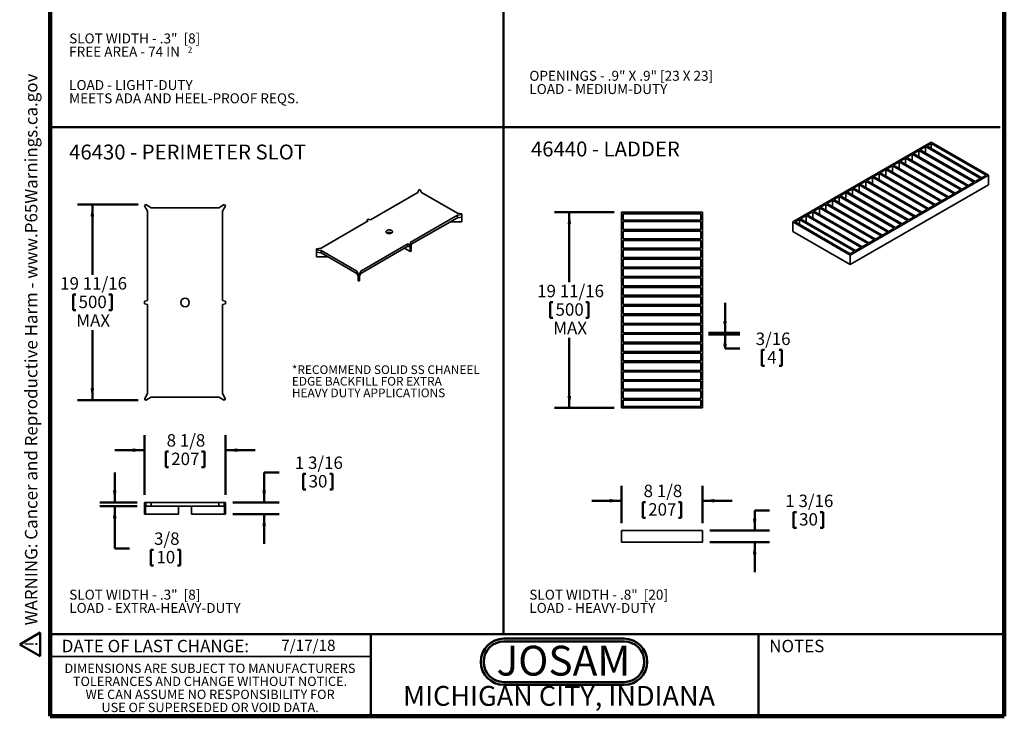
# Model space of a CAD drawing. Units: inches. Extents: x 0.1 to 8.4, y 0.1 to 10.9.
# Drawn here: x 0.1 to 8.4, y 0.1 to 5.9 of the extents above; entities that cross this region are included whole.
import ezdxf

# ---------------------------------------------------------------- set-up
doc = ezdxf.new("R2010")
doc.units = ezdxf.units.IN
doc.header["$MEASUREMENT"] = 0
doc.layers.add('WALL', color=7, linetype='Continuous', lineweight=50)
doc.styles.add('SLDTEXTSTYLE0', font='TXT', dxfattribs={"width": 0.605})
doc.styles.add('SLDTEXTSTYLE1', font='TXT', dxfattribs={"width": 0.7})
doc.dimstyles.new('SLDDIMSTYLE0', dxfattribs={"dimtxt": 0.101115, "dimasz": 0.1, "dimexe": 0, "dimexo": 0.0625, "dimgap": 0.025279, "dimtad": 0, "dimtih": 1, "dimtoh": 1, "dimdec": 6, "dimlfac": 12, "dimrnd": 1e-09, "dimzin": 12, "dimdsep": 46, "dimlunit": 5, "dimtxsty": 'SLDTEXTSTYLE0', "dimsah": 1, "dimcen": 0.09, "dimadec": 0, "dimazin": 3, "dimtfac": 1, "dimtdec": 3, "dimtofl": 0, "dimtmove": 0, "dimatfit": 3, "dimfxl": 0, "dimfrac": 2, "dimtolj": 1, "dimtzin": 12, "dimarcsym": 0})
doc.dimstyles.new('SLDDIMSTYLE1', dxfattribs={"dimtxt": 0.101115, "dimasz": 0.1, "dimexe": 0, "dimexo": 0.0625, "dimgap": 0.025279, "dimtad": 0, "dimtih": 1, "dimtoh": 1, "dimdec": 6, "dimlfac": 12, "dimrnd": 1e-09, "dimzin": 12, "dimdsep": 46, "dimlunit": 5, "dimtxsty": 'SLDTEXTSTYLE0', "dimsah": 1, "dimcen": 0.09, "dimadec": 0, "dimazin": 3, "dimtfac": 1, "dimtdec": 3, "dimtmove": 0, "dimatfit": 0, "dimfxl": 0, "dimfrac": 2, "dimtolj": 1, "dimtzin": 12, "dimarcsym": 0})

# ---------------------------------------------------------------- blocks, each defined once
blk = doc.blocks.new('JOSAM')
at = {"layer": 'WALL'}
h = blk.add_hatch(color=256, dxfattribs=at)
edge = h.paths.add_edge_path(flags=0)
edge.add_line((5.0836, 0.7136), (4.0768, 0.7136))
edge.add_arc((4.0768, 0.5197), 0.194, 90, 270)
edge.add_line((4.0768, 0.3257), (5.0836, 0.3257))
edge.add_arc((5.0836, 0.5197), 0.194, 270, 450)
edge = h.paths.add_edge_path(flags=0)
edge.add_arc((5.0836, 0.5197), 0.17, -90, 90, ccw=False)
edge.add_line((5.0836, 0.3497), (4.0768, 0.3497))
edge.add_arc((4.0768, 0.5197), 0.17, 90, 270, ccw=False)
edge.add_line((4.0768, 0.6897), (5.0836, 0.6897))
for p, q in [((4.0768, 0.7136), (5.0836, 0.7136)), ((4.0768, 0.6897), (5.0836, 0.6897)), ((4.0768, 0.3497), (5.0836, 0.3497)), ((4.0768, 0.3257), (5.0836, 0.3257))]:
    blk.add_line(p, q, dxfattribs=at)
for centre, radius, start, end in [((4.0768, 0.5197), 0.194, 90, 270), ((4.0768, 0.5197), 0.17, 90, 270), ((5.0836, 0.5197), 0.194, 270, 90), ((5.0836, 0.5197), 0.17, 270, 90)]:
    blk.add_arc(centre, radius, start, end, dxfattribs=at)
at = {"layer": 'WALL', "insert": (4.5754, 0.6538), "char_height": 0.25, "attachment_point": 2, "style": 'SLDTEXTSTYLE1'}
blk.add_mtext('JOSAM', dxfattribs=at)
blk = doc.blocks.new('SW_NOTE_2')
at = {"layer": 'WALL', "color": 0, "attachment_point": 1, "style": 'SLDTEXTSTYLE0'}
for s, insert, char_height in [('SLOT WIDTH - .3"  [8]', (0, 0.1074), 0.083333), ('FREE AREA - 74 IN', (0, -0.0037), 0.083333), ('2', (0.9938, -0.0023), 0.0521), ('LOAD - LIGHT-DUTY', (0, -0.2832), 0.083333), ('MEETS ADA AND HEEL-PROOF REQS.', (0, -0.3943), 0.083333)]:
    blk.add_mtext(s, dxfattribs=dict(at, insert=insert, char_height=char_height))
blk = doc.blocks.new('SW_NOTE_3')
at = {"layer": 'WALL', "color": 0, "char_height": 0.083333, "attachment_point": 1, "style": 'SLDTEXTSTYLE0'}
for s, insert in [('OPENINGS - .9" X .9" [23 X 23]', (0, 0.1074)), ('LOAD - MEDIUM-DUTY', (0, -0.0037))]:
    blk.add_mtext(s, dxfattribs=dict(at, insert=insert))
blk = doc.blocks.new('SW_NOTE_4')
at = {"layer": 'WALL', "color": 0, "char_height": 0.083333, "attachment_point": 1, "style": 'SLDTEXTSTYLE0'}
for s, insert in [('SLOT WIDTH - .3"  [8]', (0, 0.1074)), ('LOAD - EXTRA-HEAVY-DUTY', (0, -0.0037))]:
    blk.add_mtext(s, dxfattribs=dict(at, insert=insert))
blk = doc.blocks.new('SW_NOTE_5')
at = {"layer": 'WALL', "color": 0, "char_height": 0.083333, "attachment_point": 1, "style": 'SLDTEXTSTYLE0'}
for s, insert in [('SLOT WIDTH - .8"  [20]', (0, 0.1074)), ('LOAD - HEAVY-DUTY', (0, -0.0037))]:
    blk.add_mtext(s, dxfattribs=dict(at, insert=insert))
blk = doc.blocks.new('SW_NOTE_6')
at = {"layer": 'WALL', "color": 0, "char_height": 0.072917, "attachment_point": 1, "style": 'SLDTEXTSTYLE0'}
for s, insert in [('*RECOMMEND SOLID SS CHANEEL', (0, 0.094)), ('EDGE BACKFILL FOR EXTRA', (0, -0.0032)), ('HEAVY DUTY APPLICATIONS', (0, -0.1004))]:
    blk.add_mtext(s, dxfattribs=dict(at, insert=insert))
blk = doc.blocks.new('SW_NOTE_7')
at = {"color": 0, "linetype": 'Continuous', "lineweight": 0, "char_height": 0.078125, "attachment_point": 2, "style": 'SLDTEXTSTYLE0'}
for s, insert in [('DIMENSIONS ARE SUBJECT TO MANUFACTURERS', (1.2866, 0.1007)), ('TOLERANCES AND CHANGE WITHOUT NOTICE.', (1.287, -0.0087)), ('WE CAN ASSUME NO RESPONSIBILITY FOR', (1.2882, -0.118)), ('USE OF SUPERSEDED OR VOID DATA.', (1.2882, -0.2274))]:
    blk.add_mtext(s, dxfattribs=dict(at, insert=insert))
blk = doc.blocks.new('SW_NOTE_0')
at = {"layer": 'WALL', "color": 0}
for p, q in [((-0.12, 0.009), (0.029, 0.267)), ((0.029, 0.267), (0.178, 0.009)), ((0.178, 0.009), (-0.12, 0.009))]:
    blk.add_line(p, q, dxfattribs=at)
at = {"layer": 'WALL', "color": 0, "insert": (0.034, 0.201), "char_height": 0.156, "attachment_point": 2, "style": 'SLDTEXTSTYLE0'}
blk.add_mtext('!', dxfattribs=at)
blk = doc.blocks.new('prop 65')
at = {"layer": 'WALL', "color": 7}
blk.add_blockref('SW_NOTE_0', (0.127, -0.021), dxfattribs=at)
at = {"layer": 'WALL', "insert": (0.396, 0.18), "char_height": 0.15625, "attachment_point": 1, "style": 'SLDTEXTSTYLE0'}
blk.add_mtext('WARNING: Cancer and Reproductive Harm - www.P65Warnings.ca.gov', dxfattribs=at)
blk = doc.blocks.new('_D_3')
at = {"layer": 'WALL'}
for p, q in [((1.1364, 4.3522), (0.626, 4.3522)), ((0.751, 4.3522), (0.751, 3.7648)), ((0.5891, 3.598), (0.5891, 3.4661)), ((0.5891, 3.598), (0.6122, 3.598)), ((0.9129, 3.598), (0.8898, 3.598)), ((0.9129, 3.598), (0.9129, 3.4661)), ((0.5891, 3.4661), (0.6122, 3.4661)), ((0.9129, 3.4661), (0.8898, 3.4661)), ((0.751, 2.7118), (0.751, 3.2993)), ((1.1364, 2.7118), (0.626, 2.7118))]:
    blk.add_line(p, q, dxfattribs=at)
for points in [[(0.751, 4.3522), (0.736, 4.2522), (0.766, 4.2522)], [(0.751, 2.7118), (0.766, 2.8118), (0.736, 2.8118)]]:
    blk.add_solid(points, dxfattribs=at)
at = {"layer": 'WALL', "char_height": 0.10417, "attachment_point": 1, "style": 'SLDTEXTSTYLE0'}
for s, insert in [('19 11/16', (0.481, 3.7439)), ('500', (0.6353, 3.5887)), ('MAX', (0.6162, 3.4336))]:
    blk.add_mtext(s, dxfattribs=dict(at, insert=insert))
blk = doc.blocks.new('_D_4')
at = {"layer": 'WALL'}
for p, q in [((2.3167, 2.1061), (2.1917, 2.1061)), ((2.1917, 2.1061), (2.1917, 1.8561)), ((2.5181, 2.0944), (2.5181, 1.9626)), ((2.5181, 2.0944), (2.5412, 2.0944)), ((2.7649, 2.0944), (2.7418, 2.0944)), ((2.7649, 2.0944), (2.7649, 1.9626)), ((2.5181, 1.9626), (2.5412, 1.9626)), ((2.7649, 1.9626), (2.7418, 1.9626)), ((1.9301, 1.8561), (2.3167, 1.8561)), ((1.9301, 1.7576), (2.3167, 1.7576)), ((2.1917, 1.7576), (2.1917, 1.5076))]:
    blk.add_line(p, q, dxfattribs=at)
for points in [[(2.1917, 1.8561), (2.2067, 1.9561), (2.1767, 1.9561)], [(2.1917, 1.7576), (2.1767, 1.6576), (2.2067, 1.6576)]]:
    blk.add_solid(points, dxfattribs=at)
at = {"layer": 'WALL', "char_height": 0.10417, "attachment_point": 1, "style": 'SLDTEXTSTYLE0'}
for s, insert in [('1 3/16', (2.4487, 2.2403)), ('30', (2.5643, 2.0852))]:
    blk.add_mtext(s, dxfattribs=dict(at, insert=insert))
blk = doc.blocks.new('_D_5')
at = {"layer": 'WALL'}
for p, q in [((1.1885, 1.9186), (1.1885, 2.4186)), ((1.8676, 1.9186), (1.8676, 2.4186)), ((1.1885, 2.2936), (0.9385, 2.2936)), ((1.3661, 2.2819), (1.3661, 2.1501)), ((1.3661, 2.2819), (1.3892, 2.2819)), ((1.69, 2.2819), (1.6669, 2.2819)), ((1.69, 2.2819), (1.69, 2.1501)), ((1.8676, 2.2936), (2.1176, 2.2936)), ((1.3661, 2.1501), (1.3892, 2.1501)), ((1.69, 2.1501), (1.6669, 2.1501))]:
    blk.add_line(p, q, dxfattribs=at)
for points in [[(1.1885, 2.2936), (1.0885, 2.3086), (1.0885, 2.2786)], [(1.8676, 2.2936), (1.9676, 2.2786), (1.9676, 2.3086)]]:
    blk.add_solid(points, dxfattribs=at)
at = {"layer": 'WALL', "char_height": 0.10417, "attachment_point": 1, "style": 'SLDTEXTSTYLE0'}
for s, insert in [('8 1/8', (1.3738, 2.4278)), ('207', (1.4124, 2.2727))]:
    blk.add_mtext(s, dxfattribs=dict(at, insert=insert))
blk = doc.blocks.new('_D_6')
at = {"layer": 'WALL'}
for p, q in [((0.9385, 1.8561), (0.9385, 2.1061)), ((1.126, 1.8561), (0.8135, 1.8561)), ((1.126, 1.8233), (0.8135, 1.8233)), ((0.9385, 1.4699), (0.9385, 1.8233)), ((1.0635, 1.4699), (0.9385, 1.4699)), ((1.2417, 1.4583), (1.2417, 1.3264)), ((1.2417, 1.4583), (1.2648, 1.4583)), ((1.4885, 1.4583), (1.4654, 1.4583)), ((1.4885, 1.4583), (1.4885, 1.3264)), ((1.2417, 1.3264), (1.2648, 1.3264)), ((1.4885, 1.3264), (1.4654, 1.3264))]:
    blk.add_line(p, q, dxfattribs=at)
for points in [[(0.9385, 1.8561), (0.9535, 1.9561), (0.9235, 1.9561)], [(0.9385, 1.8233), (0.9235, 1.7233), (0.9535, 1.7233)]]:
    blk.add_solid(points, dxfattribs=at)
at = {"layer": 'WALL', "char_height": 0.10417, "attachment_point": 1, "style": 'SLDTEXTSTYLE0'}
for s, insert in [('3/8', (1.2687, 1.6042)), ('10', (1.2879, 1.4491))]:
    blk.add_mtext(s, dxfattribs=dict(at, insert=insert))
blk = doc.blocks.new('_D_7')
at = {"layer": 'WALL'}
for p, q in [((5.1258, 4.2883), (4.6258, 4.2883)), ((4.7508, 4.2883), (4.7508, 3.7009)), ((4.5889, 3.5341), (4.5889, 3.4022)), ((4.5889, 3.5341), (4.612, 3.5341)), ((4.9128, 3.5341), (4.8897, 3.5341)), ((4.9128, 3.5341), (4.9128, 3.4022)), ((4.5889, 3.4022), (4.612, 3.4022)), ((4.9128, 3.4022), (4.8897, 3.4022)), ((4.7508, 2.6479), (4.7508, 3.2354)), ((5.1258, 2.6479), (4.6258, 2.6479))]:
    blk.add_line(p, q, dxfattribs=at)
for points in [[(4.7508, 4.2883), (4.7358, 4.1883), (4.7658, 4.1883)], [(4.7508, 2.6479), (4.7658, 2.7479), (4.7358, 2.7479)]]:
    blk.add_solid(points, dxfattribs=at)
at = {"layer": 'WALL', "char_height": 0.10417, "attachment_point": 1, "style": 'SLDTEXTSTYLE0'}
for s, insert in [('19 11/16', (4.4808, 3.68)), ('500', (4.6351, 3.5248)), ('MAX', (4.616, 3.3697))]:
    blk.add_mtext(s, dxfattribs=dict(at, insert=insert))
blk = doc.blocks.new('_D_8')
at = {"layer": 'WALL'}
for p, q in [((6.0565, 3.2778), (6.0565, 3.5278)), ((5.9168, 3.2778), (6.1815, 3.2778)), ((5.9168, 3.2647), (6.1815, 3.2647)), ((6.0565, 3.145), (6.0565, 3.2647)), ((6.1815, 3.145), (6.0565, 3.145)), ((6.3637, 3.1334), (6.3637, 3.0015)), ((6.3637, 3.1334), (6.3868, 3.1334)), ((6.5332, 3.1334), (6.5101, 3.1334)), ((6.5332, 3.1334), (6.5332, 3.0015)), ((6.3637, 3.0015), (6.3868, 3.0015)), ((6.5332, 3.0015), (6.5101, 3.0015))]:
    blk.add_line(p, q, dxfattribs=at)
for points in [[(6.0565, 3.2778), (6.0715, 3.3778), (6.0415, 3.3778)], [(6.0565, 3.2647), (6.0415, 3.1647), (6.0715, 3.1647)]]:
    blk.add_solid(points, dxfattribs=at)
at = {"layer": 'WALL', "attachment_point": 1, "style": 'SLDTEXTSTYLE0'}
for s, insert, char_height in [('3/16', (6.3135, 3.2793), 0.10417), ('4', (6.4099, 3.1241), 0.1042)]:
    blk.add_mtext(s, dxfattribs=dict(at, insert=insert, char_height=char_height))
blk = doc.blocks.new('_D_9')
at = {"layer": 'WALL'}
for p, q in [((6.43, 1.7865), (6.305, 1.7865)), ((6.305, 1.7865), (6.305, 1.6198)), ((6.6314, 1.7748), (6.6314, 1.643)), ((6.6314, 1.7748), (6.6545, 1.7748)), ((6.8782, 1.7748), (6.8551, 1.7748)), ((6.8782, 1.7748), (6.8782, 1.643)), ((5.93, 1.6198), (6.43, 1.6198)), ((6.6314, 1.643), (6.6545, 1.643)), ((6.8782, 1.643), (6.8551, 1.643)), ((5.93, 1.5214), (6.43, 1.5214)), ((6.305, 1.5214), (6.305, 1.2714))]:
    blk.add_line(p, q, dxfattribs=at)
for points in [[(6.305, 1.6198), (6.32, 1.7198), (6.29, 1.7198)], [(6.305, 1.5214), (6.29, 1.4214), (6.32, 1.4214)]]:
    blk.add_solid(points, dxfattribs=at)
at = {"layer": 'WALL', "char_height": 0.10417, "attachment_point": 1, "style": 'SLDTEXTSTYLE0'}
for s, insert in [('1 3/16', (6.5619, 1.9207)), ('30', (6.6776, 1.7656))]:
    blk.add_mtext(s, dxfattribs=dict(at, insert=insert))
blk = doc.blocks.new('_D_10')
at = {"layer": 'WALL'}
for p, q in [((5.1883, 1.6823), (5.1883, 1.9948)), ((5.8675, 1.6823), (5.8675, 1.9948)), ((5.1883, 1.8698), (4.9383, 1.8698)), ((5.366, 1.8582), (5.366, 1.7263)), ((5.366, 1.8582), (5.3891, 1.8582)), ((5.6898, 1.8582), (5.6667, 1.8582)), ((5.6898, 1.8582), (5.6898, 1.7263)), ((5.8675, 1.8698), (6.1175, 1.8698)), ((5.366, 1.7263), (5.3891, 1.7263)), ((5.6898, 1.7263), (5.6667, 1.7263))]:
    blk.add_line(p, q, dxfattribs=at)
for points in [[(5.1883, 1.8698), (5.0883, 1.8848), (5.0883, 1.8548)], [(5.8675, 1.8698), (5.9675, 1.8548), (5.9675, 1.8848)]]:
    blk.add_solid(points, dxfattribs=at)
at = {"layer": 'WALL', "char_height": 0.10417, "attachment_point": 1, "style": 'SLDTEXTSTYLE0'}
for s, insert in [('8 1/8', (5.3736, 2.0041)), ('207', (5.4122, 1.8489))]:
    blk.add_mtext(s, dxfattribs=dict(at, insert=insert))

msp = doc.modelspace()

# ---------------------------------------------------------------- linework, layer by layer
at = {"color": 7, "linetype": 'Continuous', "lineweight": 100}
for p, q in [((0.3984375, 0.0625), (0.3984375, 10.9375)), ((8.3984375, 0.0625), (8.3984375, 10.9375)), ((8.3984375, 0.0625), (0.3984375, 0.0625))]:
    msp.add_line(p, q, dxfattribs=at)
at = {"color": 7, "linetype": 'Continuous', "lineweight": 35}
for p, q in [((7.7846256, 4.8762742), (6.62467588, 4.20664948)), ((8.26484576, 4.599049), (7.7846256, 4.8762742)), ((7.68255101, 4.80663378), (7.6361529, 4.77984872)), ((7.68255101, 4.80663378), (8.14421194, 4.5401226)), ((7.68255101, 4.75306369), (7.68255101, 4.80663378)), ((7.73822868, 4.83877581), (7.69183061, 4.81199078)), ((8.15349154, 4.5454796), (7.69183061, 4.81199078)), ((7.73822868, 4.83877581), (8.19988961, 4.57226463)), ((7.73822868, 4.78520573), (7.73822868, 4.83877581)), ((7.78462562, 4.86556019), (7.74750832, 4.84413283)), ((8.20916924, 4.57762165), (7.74750832, 4.84413283)), ((8.24628654, 4.59904901), (7.78462562, 4.86556019)), ((7.78462562, 4.82270546), (7.78462562, 4.86556019)), ((7.51551788, 4.71020761), (7.46911981, 4.68342257)), ((7.51551788, 4.71020761), (7.97717881, 4.44369643)), ((7.51551788, 4.65663752), (7.51551788, 4.71020761)), ((7.57119559, 4.74234966), (7.52479752, 4.71556463)), ((7.98645845, 4.44905345), (7.52479752, 4.71556463)), ((7.57119559, 4.74234966), (8.03285652, 4.47583848)), ((7.57119559, 4.68877958), (7.57119559, 4.74234966)), ((7.6268733, 4.77449172), (7.58047523, 4.74770668)), ((8.04213615, 4.4811955), (7.58047523, 4.74770668)), ((7.6268733, 4.77449172), (8.08853423, 4.50798054)), ((7.6268733, 4.72092164), (7.6268733, 4.77449172)), ((8.09781383, 4.51333754), (7.6361529, 4.77984872)), ((7.4041625, 4.64592351), (7.35776441, 4.61913846)), ((7.4041625, 4.64592351), (7.86582343, 4.37941233)), ((7.4041625, 4.59235343), (7.4041625, 4.64592351)), ((7.45984019, 4.67806556), (7.41344212, 4.65128052)), ((7.87510305, 4.38476934), (7.41344212, 4.65128052)), ((7.45984019, 4.67806556), (7.92150112, 4.41155438)), ((7.45984019, 4.62449547), (7.45984019, 4.67806556)), ((7.93078074, 4.41691139), (7.46911981, 4.68342257)), ((7.10489604, 3.92942428), (8.26484576, 4.599049)), ((7.2371294, 4.54949735), (7.19073132, 4.52271231)), ((7.2371294, 4.54949735), (7.69879032, 4.28298617)), ((7.2371294, 4.54949735), (7.2371294, 4.49592727)), ((7.2928071, 4.58163941), (7.24640902, 4.55485436)), ((7.70806994, 4.28834318), (7.24640902, 4.55485436)), ((7.2928071, 4.58163941), (7.75446803, 4.31512823)), ((7.2928071, 4.52806932), (7.2928071, 4.58163941)), ((7.34848479, 4.61378146), (7.30208671, 4.58699641)), ((7.76374764, 4.32048523), (7.30208671, 4.58699641)), ((7.34848479, 4.61378146), (7.81014572, 4.34727028)), ((7.34848479, 4.56021137), (7.34848479, 4.61378146)), ((7.81942534, 4.35262729), (7.35776441, 4.61913846)), ((8.15349154, 4.5454796), (8.19988961, 4.57226463)), ((8.20916924, 4.57762165), (8.24628654, 4.59904901)), ((8.26484576, 4.51868082), (8.26484576, 4.599049)), ((3.4796325, 4.45436508), (3.48981863, 4.47631075)), ((3.48981863, 4.47631075), (3.50089146, 4.47631075)), ((3.50089146, 4.47631075), (3.51107759, 4.45436508)), ((7.125774, 4.48521325), (7.07937592, 4.45842821)), ((7.10489604, 3.8490561), (8.26484576, 4.51868082)), ((7.58743493, 4.21870207), (7.125774, 4.48521325)), ((7.125774, 4.48521325), (7.125774, 4.43164317)), ((7.1814517, 4.5173553), (7.13505361, 4.49057026)), ((7.13505361, 4.49057026), (7.59671454, 4.22405908)), ((7.64311262, 4.25084412), (7.1814517, 4.5173553)), ((7.1814517, 4.5173553), (7.1814517, 4.46378522)), ((7.19073132, 4.52271231), (7.65239224, 4.25620113)), ((7.98645845, 4.44905345), (8.03285652, 4.47583848)), ((8.04213615, 4.4811955), (8.08853423, 4.50798054)), ((8.09781383, 4.51333754), (8.14421194, 4.5401226)), ((3.4796325, 4.45436508), (3.08355849, 4.22571642)), ((3.81195877, 4.28067007), (3.51107759, 4.45436508)), ((6.9587409, 4.3887871), (6.91234283, 4.36200206)), ((7.42040183, 4.12227592), (6.9587409, 4.3887871)), ((6.9587409, 4.3887871), (6.9587409, 4.33521701)), ((7.01441859, 4.42092914), (6.96802052, 4.39414411)), ((6.96802052, 4.39414411), (7.42968145, 4.12763293)), ((7.47607952, 4.15441796), (7.01441859, 4.42092914)), ((7.01441859, 4.42092914), (7.01441859, 4.36735906)), ((7.0700963, 4.4530712), (7.02369821, 4.42628615)), ((7.02369821, 4.42628615), (7.48535914, 4.15977497)), ((7.53175723, 4.18656002), (7.0700963, 4.4530712)), ((7.0700963, 4.4530712), (7.0700963, 4.39950112)), ((7.07937592, 4.45842821), (7.54103685, 4.19191703)), ((7.81942534, 4.35262729), (7.86582343, 4.37941233)), ((7.87510305, 4.38476934), (7.92150112, 4.41155438)), ((7.93078074, 4.41691139), (7.97717881, 4.44369643)), ((1.19777646, 4.35223731), (1.18849685, 4.34295767)), ((1.18849685, 4.34295767), (1.1890861, 4.34236842)), ((1.18850614, 4.34178846), (1.1989457, 4.35222802)), ((1.21474357, 4.29634387), (1.18850614, 4.34178846)), ((1.19836571, 4.35164806), (1.19777646, 4.35223731)), ((1.1989457, 4.35222802), (1.24439028, 4.32599059)), ((1.21474357, 4.29634387), (1.21474357, 3.54949956)), ((1.81173728, 4.32599059), (1.24439028, 4.32599059)), ((1.85718186, 4.35222802), (1.81173728, 4.32599059)), ((1.84138399, 4.29634387), (1.86762143, 4.34178846)), ((1.84138399, 3.54949956), (1.84138399, 4.29634387)), ((1.86762143, 4.34178846), (1.85718186, 4.35222802)), ((1.85776185, 4.35164806), (1.8583511, 4.35223731)), ((1.8583511, 4.35223731), (1.86763071, 4.34295767)), ((1.86763071, 4.34295767), (1.86704146, 4.34236842)), ((6.84738549, 4.32450298), (6.80098741, 4.29771795)), ((6.80098741, 4.29771795), (7.26264834, 4.03120677)), ((7.30904641, 4.0579918), (6.84738549, 4.32450298)), ((6.84738549, 4.32450298), (6.84738549, 4.2709329)), ((6.9030632, 4.35664504), (6.85666512, 4.32986)), ((6.85666512, 4.32986), (7.31832605, 4.06334882)), ((7.36472412, 4.09013386), (6.9030632, 4.35664504)), ((6.9030632, 4.35664504), (6.9030632, 4.30307496)), ((6.91234283, 4.36200206), (7.37400376, 4.09549088)), ((7.70806994, 4.28834318), (7.75446803, 4.31512823)), ((7.76374764, 4.32048523), (7.81014572, 4.34727028)), ((3.0650264, 4.21501807), (2.66895239, 3.98636941)), ((3.06646972, 4.23141206), (3.05516019, 4.22488321)), ((3.05516019, 4.22488321), (3.0650264, 4.21501807)), ((3.05516019, 4.20932244), (3.05516019, 4.22488321)), ((3.06646972, 4.23141206), (3.08355849, 4.22571642)), ((3.41588476, 4.03386855), (3.81195877, 4.26251721)), ((3.42575096, 4.01947214), (3.81195877, 4.24242516)), ((3.8499739, 4.27478974), (3.81195877, 4.28067007)), ((3.81195877, 4.26251721), (3.8499739, 4.26839754)), ((3.81195877, 4.24242516), (3.81195877, 4.26251721)), ((3.81195877, 4.24242516), (3.8499739, 4.24830549)), ((3.8499739, 4.26839754), (3.8499739, 4.27478974)), ((3.8499739, 4.24830549), (3.8499739, 4.26839754)), ((3.8505989, 4.2486606), (3.8499739, 4.2486606)), ((3.84997391, 4.25434257), (3.85059891, 4.25434257)), ((3.85059891, 4.25434257), (3.8505989, 4.2486606)), ((3.8505989, 4.20847651), (3.8505989, 4.2486606)), ((5.86747126, 4.28834043), (5.1883374, 4.28834043)), ((5.1883374, 4.28834043), (5.1883374, 2.64792381)), ((5.8543479, 4.27521709), (5.20146076, 4.27521709)), ((5.20146076, 4.27521709), (5.20146076, 4.22272531)), ((5.8543479, 4.22272531), (5.20146076, 4.22272531)), ((5.8543479, 4.22272531), (5.8543479, 4.27521709)), ((5.86747126, 2.64792381), (5.86747126, 4.28834043)), ((6.6803524, 4.22807683), (6.6432351, 4.20664947)), ((7.14201332, 3.96156565), (6.6803524, 4.22807683)), ((6.6803524, 4.22807683), (6.6803524, 4.1852221)), ((6.7360301, 4.26021889), (6.68963203, 4.23343385)), ((6.68963203, 4.23343385), (7.15129296, 3.96692267)), ((7.19769103, 3.99370771), (6.7360301, 4.26021889)), ((6.7360301, 4.26021889), (6.7360301, 4.2066488)), ((6.79170781, 4.29236095), (6.74530971, 4.26557589)), ((6.74530971, 4.26557589), (7.20697063, 3.99906471)), ((7.25336874, 4.02584977), (6.79170781, 4.29236095)), ((6.79170781, 4.29236095), (6.79170781, 4.23879086)), ((7.54103685, 4.19191703), (7.58743493, 4.21870207)), ((7.59671454, 4.22405908), (7.64311262, 4.25084412)), ((7.65239224, 4.25620113), (7.69879032, 4.28298617)), ((3.75315161, 4.20847652), (3.8505989, 4.20847651)), ((5.20146076, 4.20960192), (5.8543479, 4.20960192)), ((5.20146076, 4.20960192), (5.20146076, 4.14398514)), ((5.8543479, 4.14398514), (5.20146076, 4.14398514)), ((5.20146076, 4.1308618), (5.8543479, 4.1308618)), ((5.20146076, 4.1308618), (5.20146076, 4.06524497)), ((5.8543479, 4.14398514), (5.8543479, 4.20960192)), ((5.8543479, 4.06524497), (5.8543479, 4.1308618)), ((6.62467588, 4.12628129), (6.62467588, 4.20664948)), ((6.62467588, 4.20664948), (7.10489604, 3.92942428)), ((6.6432351, 4.20664947), (7.10489602, 3.94013829)), ((7.42968145, 4.12763293), (7.47607952, 4.15441796)), ((7.48535914, 4.15977497), (7.53175723, 4.18656002)), ((5.8543479, 4.06524497), (5.20146076, 4.06524497)), ((5.20146076, 4.05212163), (5.8543479, 4.05212163)), ((5.20146076, 4.05212163), (5.20146076, 3.98650485)), ((5.8543479, 3.98650485), (5.8543479, 4.05212163)), ((7.10489604, 3.8490561), (6.62467588, 4.12628129)), ((7.26264834, 4.03120677), (7.30904641, 4.0579918)), ((7.31832605, 4.06334882), (7.36472412, 4.09013386)), ((7.37400376, 4.09549088), (7.42040183, 4.12227592)), ((2.66895239, 3.98636941), (2.63093726, 3.98048909)), ((2.63093726, 3.98048909), (2.63093726, 3.97409688)), ((2.63093726, 3.97409688), (2.66895239, 3.96821655)), ((2.63093726, 3.95400483), (2.63093726, 3.97409688)), ((2.66895239, 3.96821655), (2.96983357, 3.79452154)), ((2.66895239, 3.9481245), (2.66895239, 3.96821655)), ((3.00127866, 3.79452154), (3.39735267, 4.0231702)), ((3.00127866, 3.77442949), (3.39735267, 4.00307815)), ((3.41705829, 3.95819884), (3.36833464, 3.9863264)), ((3.41444144, 4.01747456), (3.39735267, 4.0231702)), ((3.39735267, 4.00307815), (3.39735267, 4.0231702)), ((3.41444144, 3.99738251), (3.39735267, 4.00307815)), ((3.41444144, 4.01747456), (3.42575097, 4.02400341)), ((3.41444144, 3.99738251), (3.41444144, 4.01747456)), ((3.41661635, 3.99863806), (3.41444144, 3.99738251)), ((3.42575097, 4.02400341), (3.41588476, 4.03386855)), ((3.41661635, 3.99863806), (3.42357606, 4.00265582)), ((3.41661635, 3.99863806), (3.41705829, 3.99838294)), ((3.424018, 4.00240069), (3.41705829, 3.99838294)), ((3.41705829, 3.95819884), (3.41705829, 3.99838294)), ((3.42357606, 4.00265582), (3.42575097, 4.00391137)), ((3.42357606, 4.00265582), (3.424018, 4.00240069)), ((3.424018, 3.9622166), (3.424018, 4.00240069)), ((3.42575097, 4.00391137), (3.42575097, 4.02400341)), ((5.8543479, 3.98650485), (5.20146076, 3.98650485)), ((5.20146076, 3.97338146), (5.8543479, 3.97338146)), ((5.20146076, 3.97338146), (5.20146076, 3.90776468)), ((5.8543479, 3.90776468), (5.8543479, 3.97338146)), ((7.15129296, 3.96692267), (7.19769103, 3.99370771)), ((7.20697063, 3.99906471), (7.25336874, 4.02584977)), ((2.63031225, 3.95435995), (2.63031227, 3.96004192)), ((2.63093725, 3.95435995), (2.63031225, 3.95435995)), ((2.63031225, 3.91417586), (2.63031225, 3.95435995)), ((2.63031225, 3.91417586), (2.72775953, 3.91417585)), ((2.63031227, 3.96004192), (2.63093726, 3.96004192)), ((2.63093726, 3.95400483), (2.66895239, 3.9481245)), ((2.66895239, 3.9481245), (2.96983357, 3.77442949)), ((3.41705829, 3.95819884), (3.424018, 3.9622166)), ((5.8543479, 3.90776468), (5.20146076, 3.90776468)), ((5.20146076, 3.89464129), (5.8543479, 3.89464129)), ((5.20146076, 3.89464129), (5.20146076, 3.8290245)), ((5.8543479, 3.8290245), (5.8543479, 3.89464129)), ((7.10489602, 3.94013829), (7.14201332, 3.96156565)), ((7.10489604, 3.8490561), (7.10489604, 3.92942428)), ((5.8543479, 3.8290245), (5.20146076, 3.8290245)), ((5.20146076, 3.81590114), (5.8543479, 3.81590114)), ((5.20146076, 3.81590114), (5.20146076, 3.75028436)), ((5.8543479, 3.75028436), (5.8543479, 3.81590114)), ((2.9800197, 3.77257587), (2.96983357, 3.79452154)), ((2.96983357, 3.77442949), (2.96983357, 3.79452154)), ((2.9800197, 3.75248383), (2.96983357, 3.77442949)), ((2.9800197, 3.75248383), (2.9800197, 3.77257587)), ((2.99109253, 3.77257587), (2.9800197, 3.77257587)), ((2.98063486, 3.75248382), (2.9800197, 3.75248383)), ((2.99047739, 3.75248383), (2.98063486, 3.75248382)), ((2.98063486, 3.75248382), (2.98063486, 3.75212302)), ((2.98063486, 3.75212302), (2.99047739, 3.75212303)), ((2.98063486, 3.71193892), (2.98063486, 3.75212302)), ((2.99109253, 3.75248383), (2.99047739, 3.75248383)), ((2.99047739, 3.75212303), (2.99047739, 3.75248383)), ((2.99047739, 3.71193893), (2.99047739, 3.75212303)), ((3.00127866, 3.79452154), (2.99109253, 3.77257587)), ((3.00127866, 3.77442949), (2.99109253, 3.75248383)), ((2.99109253, 3.75248383), (2.99109253, 3.77257587)), ((3.00127866, 3.77442949), (3.00127866, 3.79452154)), ((5.8543479, 3.75028436), (5.20146076, 3.75028436)), ((5.20146076, 3.737161), (5.8543479, 3.737161)), ((5.20146076, 3.737161), (5.20146076, 3.67154419)), ((5.8543479, 3.67154419), (5.8543479, 3.737161)), ((2.99047739, 3.71193893), (2.98063486, 3.71193892)), ((5.8543479, 3.67154419), (5.20146076, 3.67154419)), ((5.20146076, 3.65842083), (5.8543479, 3.65842083)), ((5.20146076, 3.65842083), (5.20146076, 3.59280403)), ((5.8543479, 3.59280403), (5.8543479, 3.65842083)), ((5.8543479, 3.59280403), (5.20146076, 3.59280403)), ((5.20146076, 3.57968068), (5.8543479, 3.57968068)), ((5.20146076, 3.57968068), (5.20146076, 3.51406388)), ((5.8543479, 3.51406388), (5.8543479, 3.57968068)), ((1.18849685, 3.52546565), (1.18849685, 3.53858901)), ((1.18933017, 3.53858901), (1.18849685, 3.53858901)), ((1.18933017, 3.52546565), (1.18849685, 3.52546565)), ((1.18933017, 3.54269006), (1.21474357, 3.54949956)), ((1.18933017, 3.54269006), (1.18933017, 3.5213646)), ((1.18933017, 3.5213646), (1.21474357, 3.51455511)), ((1.21474357, 3.51455511), (1.21474357, 2.7677108)), ((1.86679739, 3.54269006), (1.84138399, 3.54949956)), ((1.86679739, 3.5213646), (1.84138399, 3.51455511)), ((1.84138399, 2.7677108), (1.84138399, 3.51455511)), ((1.86679739, 3.5213646), (1.86679739, 3.54269006)), ((1.86679739, 3.53858901), (1.86763071, 3.53858901)), ((1.86679739, 3.52546565), (1.86763071, 3.52546565)), ((1.86763071, 3.53858901), (1.86763071, 3.52546565)), ((5.8543479, 3.51406388), (5.20146076, 3.51406388)), ((5.20146076, 3.50094052), (5.8543479, 3.50094052)), ((5.20146076, 3.50094052), (5.20146076, 3.43532372)), ((5.8543479, 3.43532372), (5.8543479, 3.50094052)), ((5.20146076, 3.43532372), (5.8543479, 3.43532372)), ((5.8543479, 3.42220036), (5.20146076, 3.42220036)), ((5.20146076, 3.42220036), (5.20146076, 3.35658356)), ((5.8543479, 3.35658356), (5.8543479, 3.42220036)), ((5.20146076, 3.35658356), (5.8543479, 3.35658356)), ((5.8543479, 3.34346021), (5.20146076, 3.34346021)), ((5.20146076, 3.34346021), (5.20146076, 3.27784341)), ((5.8543479, 3.27784341), (5.8543479, 3.34346021)), ((5.20146076, 3.27784341), (5.8543479, 3.27784341)), ((5.8543479, 3.26472005), (5.20146076, 3.26472005)), ((5.20146076, 3.26472005), (5.20146076, 3.19910324)), ((5.8543479, 3.19910324), (5.8543479, 3.26472005)), ((5.20146076, 3.19910324), (5.8543479, 3.19910324)), ((5.8543479, 3.18597988), (5.20146076, 3.18597988)), ((5.20146076, 3.18597988), (5.20146076, 3.12036309)), ((5.8543479, 3.12036309), (5.8543479, 3.18597988)), ((5.20146076, 3.12036309), (5.8543479, 3.12036309)), ((5.8543479, 3.10723973), (5.20146076, 3.10723973)), ((5.20146076, 3.10723973), (5.20146076, 3.04162295)), ((5.8543479, 3.04162295), (5.8543479, 3.10723973)), ((5.20146076, 3.04162295), (5.8543479, 3.04162295)), ((5.8543479, 3.02849956), (5.20146076, 3.02849956)), ((5.20146076, 3.02849956), (5.20146076, 2.96288278)), ((5.8543479, 2.96288278), (5.8543479, 3.02849956)), ((5.20146076, 2.96288278), (5.8543479, 2.96288278)), ((5.8543479, 2.94975939), (5.20146076, 2.94975939)), ((5.20146076, 2.94975939), (5.20146076, 2.88414261)), ((5.8543479, 2.88414261), (5.8543479, 2.94975939)), ((5.20146076, 2.88414261), (5.8543479, 2.88414261)), ((5.8543479, 2.87101927), (5.20146076, 2.87101927)), ((5.20146076, 2.87101927), (5.20146076, 2.80540244)), ((5.8543479, 2.80540244), (5.8543479, 2.87101927)), ((1.21474357, 2.7677108), (1.18850614, 2.72226621)), ((1.1989457, 2.71182665), (1.24439028, 2.73806408)), ((1.24439028, 2.73806408), (1.81173728, 2.73806408)), ((1.85718186, 2.71182665), (1.81173728, 2.73806408)), ((1.84138399, 2.7677108), (1.86762143, 2.72226621)), ((5.20146076, 2.80540244), (5.8543479, 2.80540244)), ((5.8543479, 2.7922791), (5.20146076, 2.7922791)), ((5.20146076, 2.7922791), (5.20146076, 2.72666232)), ((5.20146076, 2.72666232), (5.8543479, 2.72666232)), ((5.8543479, 2.72666232), (5.8543479, 2.7922791)), ((1.18849685, 2.721097), (1.1890861, 2.72168625)), ((1.19777646, 2.71181736), (1.18849685, 2.721097)), ((1.18850614, 2.72226621), (1.1989457, 2.71182665)), ((1.19836571, 2.71240661), (1.19777646, 2.71181736)), ((1.86762143, 2.72226621), (1.85718186, 2.71182665)), ((1.85776185, 2.71240661), (1.8583511, 2.71181736)), ((1.8583511, 2.71181736), (1.86763071, 2.721097)), ((1.86763071, 2.721097), (1.86704146, 2.72168625)), ((5.1883374, 2.64792381), (5.86747126, 2.64792381)), ((5.8543479, 2.71353893), (5.20146076, 2.71353893)), ((5.20146076, 2.71353893), (5.20146076, 2.66104714)), ((5.20146076, 2.66104714), (5.8543479, 2.66104714)), ((5.8543479, 2.66104714), (5.8543479, 2.71353893)), ((1.18849685, 1.7576439), (1.18849685, 1.82326069)), ((1.19777646, 1.82326069), (1.18849685, 1.82326069)), ((1.18850614, 1.82326069), (1.18850614, 1.85606909)), ((1.18850614, 1.85606909), (1.1989457, 1.85606909)), ((1.19836571, 1.82326069), (1.19777646, 1.82326069)), ((1.19777646, 1.7576439), (1.19777646, 1.82326069)), ((1.19836571, 1.82326069), (1.1989457, 1.82326069)), ((1.1989457, 1.85606909), (1.24439028, 1.85606909)), ((1.1989457, 1.82326069), (1.1989457, 1.85606909)), ((1.1989457, 1.82326069), (1.24439028, 1.82326069)), ((1.24439028, 1.82326069), (1.24439028, 1.85606909)), ((1.24439028, 1.85606909), (1.81173728, 1.85606909)), ((1.24439028, 1.82326069), (1.81173728, 1.82326069)), ((1.47470599, 1.7576439), (1.47470599, 1.82326069)), ((1.58142157, 1.7576439), (1.58142157, 1.82326069)), ((1.81173728, 1.82326069), (1.81173728, 1.85606909)), ((1.85718186, 1.85606909), (1.81173728, 1.85606909)), ((1.85718186, 1.82326069), (1.81173728, 1.82326069)), ((1.85718186, 1.82326069), (1.85718186, 1.85606909)), ((1.86762143, 1.85606909), (1.85718186, 1.85606909)), ((1.85776185, 1.82326069), (1.85718186, 1.82326069)), ((1.85776185, 1.82326069), (1.8583511, 1.82326069)), ((1.8583511, 1.7576439), (1.8583511, 1.82326069)), ((1.8583511, 1.82326069), (1.86763071, 1.82326069)), ((1.86762143, 1.82326069), (1.86762143, 1.85606909)), ((1.86763071, 1.7576439), (1.86763071, 1.82326069)), ((1.18849685, 1.7576439), (1.19777646, 1.7576439)), ((1.19777646, 1.7576439), (1.47470599, 1.7576439)), ((1.8583511, 1.7576439), (1.58142157, 1.7576439)), ((1.86763071, 1.7576439), (1.8583511, 1.7576439)), ((5.1883374, 1.52137863), (5.1883374, 1.61980382)), ((5.1883374, 1.61980382), (5.86747126, 1.61980382)), ((5.86747126, 1.52137863), (5.86747126, 1.61980382)), ((5.86747126, 1.52137863), (5.1883374, 1.52137863)), ((0.3984375, 0.5625), (3.0859375, 0.5625))]:
    msp.add_line(p, q, dxfattribs=at)
at = {"color": 7, "linetype": 'Continuous', "lineweight": 50}
for p, q in [((0.3984375, 0.75), (8.3984375, 0.75)), ((3.0859375, 0.75), (3.0859375, 0.0625)), ((6.3359375, 0.0625), (6.3359375, 0.75))]:
    msp.add_line(p, q, dxfattribs=at)
at = {"color": 7, "linetype": 'Continuous', "lineweight": 35, "flags": 128}
msp.add_lwpolyline([(3.22131637, 4.11339448), (3.22227091, 4.11286964), (3.22326858, 4.11237226), (3.22430702, 4.1119035), (3.22538376, 4.11146449), (3.22649625, 4.11105626), (3.22764185, 4.11067979), (3.22881784, 4.11033596), (3.23002144, 4.11002559), (3.23124978, 4.10974942), (3.23249996, 4.1095081), (3.23376901, 4.1093022), (3.23505392, 4.10913222), (3.23635164, 4.10899856), (3.2376591, 4.10890152), (3.23897319, 4.10884136), (3.24029079, 4.10881819), (3.24160878, 4.10883209), (3.24292404, 4.10888302), (3.24423345, 4.10897085), (3.24553389, 4.10909539), (3.24682229, 4.10925632), (3.24809559, 4.10945328), (3.24935077, 4.1096858), (3.25058484, 4.10995331), (3.2517949, 4.1102552), (3.25297805, 4.11059073), (3.25413151, 4.11095913), (3.25525253, 4.11135951), (3.25633845, 4.11179092), (3.2573867, 4.11225234), (3.25839478, 4.11274268), (3.25936032, 4.11326076), (3.26028102, 4.11380538), (3.2611547, 4.11437522), (3.26197928, 4.11496895), (3.26275281, 4.11558515), (3.26347345, 4.11622235), (3.26413949, 4.11687906), (3.26474937, 4.11755371), (3.26530161, 4.1182447), (3.26579493, 4.11895039), (3.26622814, 4.11966911), (3.26660023, 4.12039916), (3.2669103, 4.1211388), (3.26715762, 4.12188627), (3.26734161, 4.12263981), (3.26746183, 4.12339763), (3.267518, 4.12415793), (3.26750997, 4.1249189), (3.26743777, 4.12567875), (3.26730158, 4.12643567), (3.26710171, 4.12718786), (3.26683864, 4.12793354), (3.26651299, 4.12867094), (3.26612553, 4.12939832), (3.26567719, 4.13011394), (3.26516903, 4.13081611), (3.26460225, 4.13150317), (3.26397819, 4.13217348), (3.26329834, 4.13282546), (3.26256431, 4.13345755), (3.26177785, 4.13406827), (3.2609408, 4.13465615), (3.26005517, 4.13521981), (3.25912306, 4.13575792), (3.25814666, 4.13626918), (3.2571283, 4.13675239), (3.2560704, 4.13720641), (3.25497546, 4.13763016), (3.25384608, 4.13802262), (3.25268494, 4.13838288), (3.25149479, 4.13871008), (3.25027846, 4.13900344), (3.24903883, 4.13926226), (3.24777885, 4.13948593), (3.24650149, 4.13967393), (3.24520979, 4.13982579), (3.24390682, 4.13994118), (3.24259566, 4.1400198), (3.24127942, 4.14006148), (3.23996123, 4.14006611), (3.23864421, 4.14003369), (3.23733149, 4.13996429), (3.23602618, 4.13985807), (3.23473137, 4.13971529), (3.23345014, 4.13953629), (3.23218553, 4.13932149), (3.23094053, 4.13907141), (3.22971811, 4.13878662), (3.22852115, 4.13846781), (3.2273525, 4.13811574), (3.22621492, 4.13773124), (3.22511113, 4.13731523), (3.22404372, 4.13686868), (3.22301525, 4.13639266), (3.22202814, 4.13588829), (3.22108474, 4.13535679), (3.22018729, 4.13479939), (3.21933791, 4.13421743), (3.21853862, 4.13361229), (3.21779131, 4.13298541), (3.21709776, 4.13233826), (3.21645962, 4.13167238), (3.21587838, 4.13098936), (3.21535545, 4.13029081), (3.21489205, 4.12957839), (3.21448928, 4.12885379), (3.2141481, 4.12811873), (3.21386932, 4.12737496), (3.2136536, 4.12662423), (3.21350145, 4.12586832), (3.21341323, 4.12510904), (3.21338915, 4.12434818), (3.21342928, 4.12358754), (3.2135335, 4.12282893), (3.21370158, 4.12207416), (3.21393312, 4.121325), (3.21422757, 4.12058324), (3.21458423, 4.11985063), (3.21500225, 4.11912892), (3.21548065, 4.11841981), (3.21601828, 4.11772499), (3.21661387, 4.1170461), (3.21726602, 4.11638476), (3.21797317, 4.11574254), (3.21873364, 4.11512095), (3.21954564, 4.11452147), (3.22040723, 4.11394552), (3.22131637, 4.11339448)], dxfattribs=at)
at = {"color": 7, "linetype": 'Continuous', "lineweight": 35}
msp.add_circle((1.52806378, 3.53202733), 0.03608924, dxfattribs=at)
msp.add_arc((3.24045558, 4.07976983), 0.04035896, 59.09127809, 120.908721909, dxfattribs=at)
at = {"layer": 'WALL'}
for p, q in [((4.19888383, 9.6915262), (4.19888383, 0.75897494)), ((0.40350797, 5.00161731), (8.36485194, 5.00161731))]:
    msp.add_line(p, q, dxfattribs=at)

# ---------------------------------------------------------------- block references
at = {"color": 7, "linetype": 'Continuous', "lineweight": 0}
msp.add_blockref('SW_NOTE_7', (0.45038126, 0.40322916), dxfattribs=at)
at = {"layer": 'WALL'}
for name, p in [('SW_NOTE_2', (0.55618448, 5.67957196)), ('SW_NOTE_3', (4.41545555, 5.36637752)), ('SW_NOTE_6', (2.42413141, 2.91086434)), ('SW_NOTE_4', (0.55710691, 1.01641705)), ('SW_NOTE_5', (4.41545555, 1.01641705)), ('JOSAM', (0.12595636, 0))]:
    msp.add_blockref(name, p, dxfattribs=at)
at = {"layer": 'WALL', "xscale": 0.6666666666666666, "yscale": 0.6666666666666666, "zscale": 0.6666666666666666, "rotation": 90.0000000000002}
msp.add_blockref('prop 65', (0.30570805, 0.56113089), dxfattribs=at)

# ---------------------------------------------------------------- texts
at = {"color": 7, "linetype": 'Continuous', "lineweight": 0, "attachment_point": 2, "style": 'SLDTEXTSTYLE0'}
for s, insert, char_height in [('DATE OF LAST CHANGE:', (1.27957774, 0.70374066), 0.1041666667), ('NOTES', (6.65800757, 0.70374066), 0.104166667), ('MICHIGAN CITY, INDIANA', (4.66492553, 0.31703368), 0.1666666667)]:
    msp.add_mtext(s, dxfattribs=dict(at, insert=insert, char_height=char_height))
at = {"color": 7, "linetype": 'Continuous', "lineweight": 18, "insert": (2.33467811, 0.70409772), "char_height": 0.09375, "attachment_point": 1, "style": 'SLDTEXTSTYLE0'}
msp.add_mtext('7/17/18', dxfattribs=at)
at = {"layer": 'WALL', "char_height": 0.125, "attachment_point": 1, "style": 'SLDTEXTSTYLE0'}
for s, insert in [('46440 - LADDER', (4.42890661, 4.88107273)), ('46430 - PERIMETER SLOT', (0.55618448, 4.85551464))]:
    msp.add_mtext(s, dxfattribs=dict(at, insert=insert))

# ---------------------------------------------------------------- dimensions: what is measured, and where the dimension line sits
at = {"layer": 'WALL'}
for base, p1, p2, picture, middle in [((0.75099681, 2.71182664), (1.1989457, 4.35222803), (1.1989457, 2.71182664), '_D_3', (0.75099681, 3.53202733)), ((4.7508374, 2.64792379), (5.1883374, 4.28834045), (5.1883374, 2.64792379), '_D_7', (4.7508374, 3.46813212))]:
    dim = msp.add_linear_dim(base=base, p1=p1, p2=p2, angle=90, text='<>\\PMAX', dimstyle='SLDDIMSTYLE0', dxfattribs=at)
    dim.commit()
    dim.dimension.update_dxf_attribs({"geometry": picture, "text_midpoint": middle, "dimtype": 160})
for base, p1, p2, picture, middle in [((6.05650034, 3.26472004), (5.8543479, 3.2778434), (5.8543479, 3.26472004), '_D_8', (6.05650034, 3.14498747)), ((2.19168962, 1.75764389), (1.86762143, 1.85606909), (1.86763071, 1.75764389), '_D_4', (2.19168962, 2.10606909)), ((0.93849681, 1.82326069), (1.18850613, 1.85606909), (1.18849685, 1.82326069), '_D_6', (0.93849681, 1.46994542)), ((6.30497126, 1.61980382), (5.86747126, 1.52137863), (5.86747126, 1.61980382), '_D_9', (6.30497126, 1.78647049))]:
    dim = msp.add_linear_dim(base=base, p1=p1, p2=p2, angle=90, dimstyle='SLDDIMSTYLE1', dxfattribs=at)
    dim.commit()
    dim.dimension.update_dxf_attribs({"geometry": picture, "text_midpoint": middle, "dimtype": 160})
for base, p1, p2, picture, middle in [((1.86762143, 2.29356909), (1.18850613, 1.85606909), (1.86762143, 1.85606909), '_D_5', (1.52806378, 2.29356909)), ((5.86747126, 1.86980382), (5.1883374, 1.61980382), (5.86747126, 1.61980382), '_D_10', (5.52790433, 1.86980382))]:
    dim = msp.add_linear_dim(base=base, p1=p1, p2=p2, dimstyle='SLDDIMSTYLE1', dxfattribs=at)
    dim.commit()
    dim.dimension.update_dxf_attribs({"geometry": picture, "text_midpoint": middle, "dimtype": 160})

doc.saveas('drawing.dxf')
